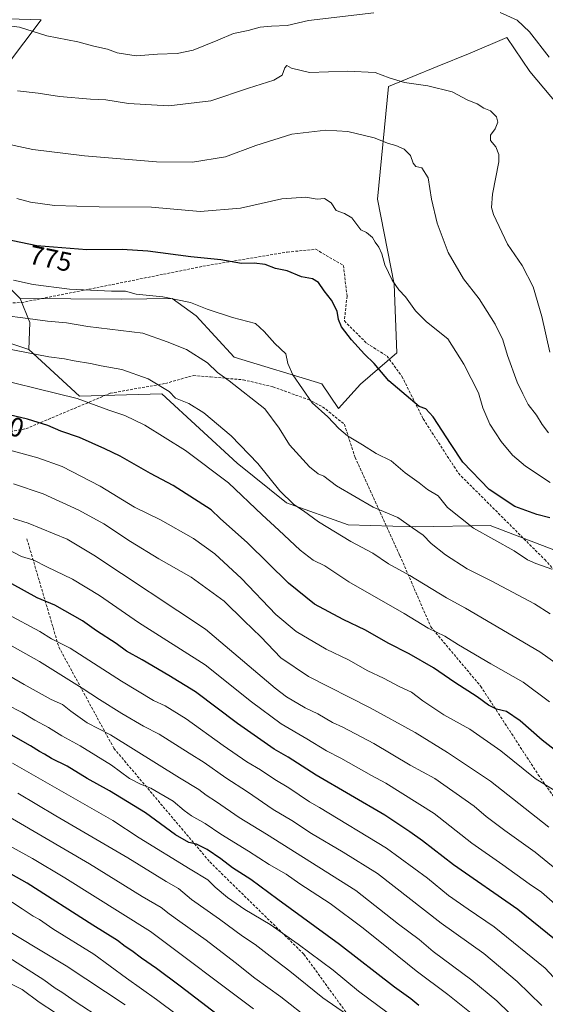
# Model space of a CAD drawing. Units: metres. Extents: x 607124 to 610562, y 4750088 to 4752455.
# Drawn here: x 609774 to 609970, y 4750492 to 4750859 of the extents above; entities that cross this region are included whole.
import ezdxf
from ezdxf.enums import TextEntityAlignment as Align

# ---------------------------------------------------------------- set-up
doc = ezdxf.new("R2010")
doc.units = ezdxf.units.M
doc.header["$MEASUREMENT"] = 0
doc.linetypes.add('TRAZOSX2', pattern=[1.5, 1, -0.5])
for name, color, linetype, lineweight in [('Arbolado forestal CxS', 92, 'Continuous', 0), ('Curva de nivel maestra', 36, 'Continuous', 30), ('Curva de nivel normal', 36, 'Continuous', 0), ('Prado CxS', 92, 'Continuous', 0), ('Rótulo de curva de nivel directora', 19, 'Continuous', 0), ('Senda', 19, 'TRAZOSX2', 0)]:
    doc.layers.add(name, color=color, linetype=linetype, lineweight=lineweight)
doc.styles.add('Arial', font='txt', dxfattribs={"height": 0.2})

# ---------------------------------------------------------------- blocks, each defined once
blk = doc.blocks.new('*U153')
at = {"layer": 'Arbolado forestal CxS', "color": 92, "linetype": 'Continuous', "lineweight": 0}
blk.add_polyline3d([(609427.9765, 4750928.4551, 799.9398), (609454.1765, 4750917.2311, 794.7372), (609464.4689, 4750901.3309, 795.6479), (609470.7817, 4750889.5397, 796.5497), (609480.4605, 4750878.8787, 796.2438), (609512.9173, 4750868.7041, 787.8784), (609536.5159, 4750855.5013, 785.5948), (609553.3585, 4750837.7309, 787.0247), (609580.4929, 4750812.4779, 790.1732), (609676.8687, 4750770.3891, 790.3243), (609729.3211, 4750751.7667, 789.0992), (609777.1347, 4750735.7813, 790.7584), (609795.9995, 4750718.4393, 795.8627), (609826.7645, 4750719.3439, 791.044), (609854.8095, 4750693.5337, 792.5209), (609873.0865, 4750678.6907, 791.2225), (609896.0771, 4750670.5719, 788.8065), (609921.0951, 4750669.8171, 785.1119), (609949.0401, 4750670.2157, 779.138), (609974.2689, 4750660.5467, 778.6454)], dxfattribs=at)
blk = doc.blocks.new('*U156')
at = {"layer": 'Arbolado forestal CxS', "color": 92, "linetype": 'Continuous', "lineweight": 0}
blk.add_polyline3d([(609974.27, 4750660.55, 778.65), (609949.04, 4750670.22, 779.14), (609921.1, 4750669.82, 785.11), (609896.08, 4750670.57, 788.81), (609873.09, 4750678.69, 791.22), (609854.81, 4750693.53, 792.52), (609826.76, 4750719.34, 791.04), (609796, 4750718.44, 795.86), (609777.13, 4750735.78, 790.76), (609777.52, 4750745.94, 786.79), (609773.94, 4750754.83, 783.55), (609811.65, 4750754.62, 782.02), (609830.55, 4750754.82, 780.99), (609839.55, 4750748.39, 781.91), (609853.68, 4750733.04, 783.42), (609886.25, 4750723.07, 778.61), (609892.52, 4750713.88, 778.92), (609900.65, 4750722.89, 777.22), (609914.21, 4750734.54, 773.49), (609913.19, 4750760.13, 770.12), (609907.05, 4750791.87, 768.07), (609911.14, 4750833.85, 761.54), (609929.3, 4750841.26, 758.9), (609941.5, 4750846.28, 757.62), (609955.13, 4750852.02, 755.88), (609963.8, 4750839.41, 756), (609989.84, 4750808.32, 751.76)], dxfattribs=at)
blk = doc.blocks.new('*U184')
at = {"layer": 'Curva de nivel normal', "color": 36, "linetype": 'Continuous', "lineweight": 0}
blk.add_polyline3d([(609978.1, 4750615.59, 790), (609967.43, 4750623.26, 790), (609939.81, 4750639.42, 790), (609932.74, 4750643.26, 790), (609919.06, 4750651.65, 790), (609911.1, 4750655.96, 790), (609905.32, 4750659.93, 790), (609897.13, 4750664.25, 790), (609885.06, 4750671.69, 790), (609879.47, 4750675.76, 790), (609875.82, 4750678.13, 790), (609870.66, 4750683.19, 790), (609862.46, 4750693.41, 790), (609852.56, 4750703.68, 790), (609842.3, 4750712.27, 790), (609836.71, 4750715.66, 790), (609831.81, 4750717.75, 790), (609829.4, 4750720.14, 790), (609821.64, 4750724.93, 790), (609811.76, 4750728.35, 790), (609804.07, 4750729.69, 790), (609800.09, 4750730.58, 790), (609794.1, 4750731.59, 790), (609790.43, 4750732.37, 790), (609784.64, 4750733.14, 790), (609768.6, 4750736.21, 790)], dxfattribs=at)
blk = doc.blocks.new('*U188')
at = {"layer": 'Curva de nivel normal', "color": 36, "linetype": 'Continuous', "lineweight": 0}
blk.add_polyline3d([(609765.24, 4750813.18, 765), (609778.72, 4750810.38, 765), (609797.88, 4750807.98, 765), (609824.77, 4750805.8, 765), (609838.1, 4750805.62, 765), (609850.43, 4750807.62, 765), (609861.77, 4750811.85, 765), (609875.13, 4750816.03, 765), (609887.83, 4750817.59, 765), (609895.92, 4750817, 765), (609905.79, 4750814.65, 765), (609911.13, 4750812.56, 765), (609913.8, 4750811.88, 765), (609916.93, 4750810.44, 765), (609919.33, 4750808.08, 765), (609920.26, 4750805.22, 765), (609921.3, 4750803.97, 765), (609923.56, 4750803.52, 765), (609925.87, 4750799.84, 765), (609927.13, 4750791.85, 765), (609929.22, 4750782.87, 765), (609933.33, 4750772, 765), (609939.1, 4750762.12, 765), (609944.85, 4750754.7, 765), (609950.83, 4750745.23, 765), (609953.74, 4750739.41, 765), (609955.48, 4750733.66, 765), (609959.08, 4750723.65, 765), (609961.13, 4750719.32, 765), (609963.12, 4750715.39, 765), (609966.28, 4750711.37, 765), (609968.32, 4750707.84, 765), (609970.71, 4750704.8, 765)], dxfattribs=at)
blk = doc.blocks.new('*U193')
at = {"layer": 'Curva de nivel normal', "color": 36, "linetype": 'Continuous', "lineweight": 0}
blk.add_polyline3d([(609772.97, 4750832.25, 760), (609780.68, 4750831.35, 760), (609788.58, 4750830.11, 760), (609800.18, 4750829.12, 760), (609805.9, 4750828.89, 760), (609814.29, 4750827.5, 760), (609829.33, 4750826.61, 760), (609844.95, 4750828.49, 760), (609859, 4750833.16, 760), (609868.42, 4750836.16, 760), (609871.52, 4750838.07, 760), (609872.54, 4750840.72, 760), (609873.32, 4750841.59, 760), (609874.98, 4750840.6, 760), (609881.74, 4750839.05, 760), (609895.88, 4750839.53, 760), (609906.1, 4750838.99, 760), (609911.34, 4750837.06, 760), (609917.14, 4750835.3, 760), (609925.81, 4750834.08, 760), (609934.84, 4750831.86, 760), (609940.7, 4750828.75, 760), (609944.14, 4750827.38, 760), (609946.67, 4750825.69, 760), (609949.12, 4750824.8, 760), (609951.32, 4750822.52, 760), (609951.87, 4750820.51, 760), (609950.88, 4750818, 760), (609949.16, 4750815.74, 760), (609949.15, 4750813.71, 760), (609951.07, 4750811.38, 760), (609952.23, 4750808.44, 760), (609952.21, 4750805.71, 760), (609949.81, 4750793.74, 760), (609949.46, 4750788.72, 760), (609950.2, 4750786.16, 760), (609955.47, 4750775.02, 760), (609960.86, 4750767.15, 760), (609964.96, 4750759.18, 760), (609968.2, 4750748.14, 760), (609971.18, 4750734.79, 760)], dxfattribs=at)
blk = doc.blocks.new('*U197')
at = {"layer": 'Curva de nivel normal', "color": 36, "linetype": 'Continuous', "lineweight": 0}
blk.add_polyline3d([(609971.94, 4750653.95, 780), (609965.93, 4750656.05, 780), (609962.91, 4750657.52, 780), (609957.89, 4750660.84, 780), (609942.76, 4750669.26, 780), (609933.04, 4750677.02, 780), (609929.56, 4750681.37, 780), (609925.6, 4750683.71, 780), (609922.58, 4750686.17, 780), (609917.34, 4750689.88, 780), (609912.1, 4750694.36, 780), (609906.54, 4750697.15, 780), (609901.39, 4750700.38, 780), (609895.85, 4750703.7, 780), (609892.62, 4750706.36, 780), (609888.51, 4750710.8, 780), (609882.67, 4750715.95, 780), (609875.49, 4750726.43, 780), (609873.63, 4750730.58, 780), (609872.87, 4750734.2, 780), (609868.84, 4750738.01, 780), (609864.82, 4750742.49, 780), (609861.63, 4750745.52, 780), (609853.01, 4750747.74, 780), (609843.65, 4750750.87, 780), (609837.35, 4750753.3, 780), (609827.11, 4750755.4, 780), (609817.15, 4750756.43, 780), (609813.23, 4750757.51, 780), (609807.95, 4750757.56, 780), (609792.38, 4750758.33, 780), (609778.73, 4750760.05, 780), (609771.48, 4750761.62, 780)], dxfattribs=at)
blk = doc.blocks.new('*U199')
at = {"layer": 'Curva de nivel normal', "color": 36, "linetype": 'Continuous', "lineweight": 0}
for points in [[(609970.94, 4750844.71, 755), (609963.65, 4750854.15, 755), (609959.1, 4750858.47, 755), (609952.72, 4750861.33, 755)], [(609905.7, 4750861.3, 755), (609881.37, 4750858.38, 755), (609873.43, 4750856.57, 755), (609867.49, 4750856.34, 755), (609863.33, 4750855.88, 755), (609858.82, 4750854.73, 755), (609853.39, 4750853.54, 755), (609847.59, 4750851.05, 755), (609838.39, 4750847.41, 755), (609832.43, 4750846.14, 755), (609825.1, 4750845.84, 755), (609817.1, 4750845.2, 755), (609810.1, 4750846.37, 755), (609806.43, 4750847.67, 755), (609801.43, 4750848.85, 755), (609795.43, 4750850.46, 755), (609783.91, 4750852.73, 755), (609773.66, 4750855.93, 755), (609761.96, 4750857.43, 755), (609747.63, 4750859.49, 755)]]:
    blk.add_polyline3d(points, dxfattribs=at)
blk = doc.blocks.new('*U200')
at = {"layer": 'Curva de nivel normal', "color": 36, "linetype": 'Continuous', "lineweight": 0}
blk.add_polyline3d([(609804.7, 4750486.28, 890), (609794.48, 4750492.95, 890), (609789.42, 4750496.47, 890), (609787.04, 4750497.85, 890), (609782.76, 4750501.04, 890), (609768.33, 4750510.18, 890)], dxfattribs=at)
blk = doc.blocks.new('*U201')
at = {"layer": 'Curva de nivel normal', "color": 36, "linetype": 'Continuous', "lineweight": 0}
blk.add_polyline3d([(609971.38, 4750686.27, 770), (609962.12, 4750692.4, 770), (609957.34, 4750696.5, 770), (609953.03, 4750701.51, 770), (609948.89, 4750708.05, 770), (609946.29, 4750714.16, 770), (609944.58, 4750719.66, 770), (609939.16, 4750730.4, 770), (609933.22, 4750739.83, 770), (609925.23, 4750746.13, 770), (609921.17, 4750750.3, 770), (609917.42, 4750755.47, 770), (609914.97, 4750758.02, 770), (609912.45, 4750761.72, 770), (609909.7, 4750767.38, 770), (609908.6, 4750771.47, 770), (609907.48, 4750774.01, 770), (609906.15, 4750775.78, 770), (609905.21, 4750777.5, 770), (609902.89, 4750779.46, 770), (609900.77, 4750780.38, 770), (609897.43, 4750784.84, 770), (609894.77, 4750786.56, 770), (609891.61, 4750787.57, 770), (609889.82, 4750790.46, 770), (609887.23, 4750792.12, 770), (609884.57, 4750791.84, 770), (609880.38, 4750792.56, 770), (609871.45, 4750791.94, 770), (609855.98, 4750788.43, 770), (609841.04, 4750787.26, 770), (609822.91, 4750788.85, 770), (609803.43, 4750789.02, 770), (609786.77, 4750789.54, 770), (609777.77, 4750790.67, 770), (609772.68, 4750792.09, 770)], dxfattribs=at)
blk = doc.blocks.new('*U210')
at = {"layer": 'Curva de nivel normal', "color": 36, "linetype": 'Continuous', "lineweight": 0}
blk.add_polyline3d([(609769.13, 4750748.41, 785), (609774.89, 4750747.58, 785), (609784.13, 4750746.44, 785), (609791.23, 4750745.79, 785), (609799.12, 4750744.45, 785), (609819.68, 4750741.88, 785), (609828.74, 4750738.66, 785), (609835.84, 4750735.89, 785), (609843.77, 4750730.85, 785), (609847.43, 4750727.29, 785), (609851.77, 4750724.18, 785), (609865.11, 4750713.76, 785), (609870.43, 4750706.49, 785), (609874.27, 4750700.33, 785), (609881.67, 4750692.13, 785), (609884.89, 4750689.52, 785), (609887.05, 4750688.67, 785), (609891.75, 4750685.02, 785), (609905.36, 4750677.08, 785), (609914.65, 4750673.26, 785), (609920.08, 4750669.35, 785), (609923.98, 4750666.67, 785), (609927.06, 4750663.57, 785), (609932.34, 4750659.34, 785), (609940.43, 4750654.14, 785), (609949.41, 4750649.65, 785), (609965.48, 4750641.08, 785), (609971.39, 4750637.33, 785)], dxfattribs=at)
blk = doc.blocks.new('*U217')
at = {"layer": 'Curva de nivel maestra', "color": 36, "linetype": 'Continuous', "lineweight": 30}
blk.add_polyline3d([(609922.37, 4750491.5, 850), (609919.43, 4750493.92, 850), (609913.36, 4750498.3, 850), (609892.86, 4750514.14, 850), (609869.94, 4750530.88, 850), (609859.8, 4750538.41, 850), (609853.04, 4750542.68, 850), (609848.66, 4750546.05, 850), (609843.58, 4750549.55, 850), (609839.6, 4750551.56, 850), (609836.82, 4750552.18, 850), (609831.84, 4750555.06, 850), (609820.57, 4750563.21, 850), (609807.24, 4750571.44, 850), (609798.88, 4750576.07, 850), (609791.41, 4750580.66, 850), (609785.66, 4750583.44, 850), (609783.07, 4750585.08, 850), (609781.1, 4750586.05, 850), (609777.77, 4750588.18, 850), (609761.73, 4750597.27, 850)], dxfattribs=at)
blk = doc.blocks.new('*U219')
at = {"layer": 'Curva de nivel maestra', "color": 36, "linetype": 'Continuous', "lineweight": 30}
blk.add_polyline3d([(609971.18, 4750673.14, 775), (609966.31, 4750674.36, 775), (609958.19, 4750677.29, 775), (609948.6, 4750683.74, 775), (609938.81, 4750693.88, 775), (609934.46, 4750700.4, 775), (609927.81, 4750710.76, 775), (609925.06, 4750713.69, 775), (609922.6, 4750714.61, 775), (609917.69, 4750718.65, 775), (609911.25, 4750724.16, 775), (609905.8, 4750730.64, 775), (609902.19, 4750734.11, 775), (609897.33, 4750739.43, 775), (609893.64, 4750744.23, 775), (609892.51, 4750747.06, 775), (609892, 4750750.07, 775), (609889.88, 4750754.27, 775), (609887.19, 4750757.72, 775), (609885.09, 4750760.84, 775), (609882.77, 4750762.21, 775), (609878.77, 4750762.96, 775), (609873.41, 4750765.1, 775), (609869.02, 4750766.05, 775), (609865.16, 4750767.54, 775), (609861.12, 4750768, 775), (609856.42, 4750767.9, 775), (609848.72, 4750769.28, 775), (609837.48, 4750770.31, 775), (609821.45, 4750772.52, 775), (609811.92, 4750773.15, 775), (609798.77, 4750772.98, 775), (609780.14, 4750774.42, 775), (609762.75, 4750778.05, 775)], dxfattribs=at)

msp = doc.modelspace()

# ---------------------------------------------------------------- linework, layer by layer
at = {"layer": 'Arbolado forestal CxS', "color": 92, "linetype": 'Continuous', "lineweight": 0}
for points in [[(609340.63, 4751071.96, 787.99), (609330.92, 4751043.5, 796.43), (609332.79, 4751029.47, 799.54), (609353.34, 4751017.29, 796.68), (609361.79, 4751013.57, 795.18), (609375.82, 4751004.21, 793.78), (609391.76, 4750989.25, 792.81), (609398.31, 4750966.8, 797.1), (609427.98, 4750928.46, 799.94), (609454.18, 4750917.23, 794.74), (609464.47, 4750901.33, 795.65), (609470.78, 4750889.54, 796.55), (609480.46, 4750878.88, 796.24), (609512.92, 4750868.7, 787.88), (609536.52, 4750855.5, 785.59), (609553.36, 4750837.73, 787.02), (609580.49, 4750812.48, 790.17), (609676.87, 4750770.39, 790.32), (609729.32, 4750751.77, 789.1), (609777.13, 4750735.78, 790.76)], [(609340.63, 4751071.96, 787.99), (609330.92, 4751043.5, 796.43), (609332.79, 4751029.47, 799.54), (609353.34, 4751017.29, 796.68), (609361.79, 4751013.57, 795.18), (609375.82, 4751004.21, 793.78), (609391.76, 4750989.25, 792.81), (609398.31, 4750966.8, 797.1), (609427.98, 4750928.46, 799.94), (609454.18, 4750917.23, 794.74), (609464.47, 4750901.33, 795.65), (609470.78, 4750889.54, 796.55), (609480.46, 4750878.88, 796.24), (609512.92, 4750868.7, 787.88), (609536.52, 4750855.5, 785.59), (609553.36, 4750837.73, 787.02), (609580.49, 4750812.48, 790.17), (609676.87, 4750770.39, 790.32), (609729.32, 4750751.77, 789.1), (609777.13, 4750735.78, 790.76)], [(609489.82, 4751055.98, 756.05), (609493.67, 4751037.86, 758.08), (609488.05, 4751006.06, 764.44), (609497.4, 4750985.51, 766.07), (609514.24, 4750964.93, 766.4), (609539.18, 4750948.96, 764.83), (609547.91, 4750920.97, 768.28), (609565.68, 4750916.29, 766.37), (609593.74, 4750906.94, 763.28), (609651.64, 4750880.73, 759.96), (609684.64, 4750870.68, 758.25), (609705.45, 4750862.07, 758.1), (609721.23, 4750859.92, 757.57), (609732.28, 4750860.24, 756.5), (609757.04, 4750859.44, 755.42), (609781.79, 4750858.63, 754.45), (609761.88, 4750832.4, 761.23), (609753.74, 4750807.98, 767.96), (609749.72, 4750779.17, 776.83), (609773.94, 4750754.83, 783.55)], [(609757.04, 4750859.44, 755.42), (609781.79, 4750858.63, 754.45), (609761.88, 4750832.4, 761.23), (609753.74, 4750807.98, 767.96), (609749.72, 4750779.17, 776.83), (609773.94, 4750754.83, 783.55), (609777.52, 4750745.94, 786.79), (609777.13, 4750735.78, 790.76), (609777.13, 4750735.78, 790.76), (609729.32, 4750751.77, 789.1), (609676.87, 4750770.39, 790.32), (609580.49, 4750812.48, 790.17), (609553.36, 4750837.73, 787.02), (609536.52, 4750855.5, 785.59), (609512.92, 4750868.7, 787.88)], [(609773.94, 4750754.83, 783.55), (609811.65, 4750754.62, 782.02), (609830.55, 4750754.82, 780.99), (609839.55, 4750748.39, 781.91), (609853.68, 4750733.04, 783.42), (609886.25, 4750723.07, 778.61), (609892.52, 4750713.88, 778.92), (609900.65, 4750722.89, 777.22), (609914.21, 4750734.54, 773.49), (609913.19, 4750760.13, 770.12), (609907.05, 4750791.87, 768.07), (609911.14, 4750833.85, 761.54), (609929.3, 4750841.26, 758.9), (609941.5, 4750846.28, 757.62), (609955.13, 4750852.02, 755.88), (609963.8, 4750839.41, 756), (609989.84, 4750808.32, 751.76)], [(609773.94, 4750754.83, 783.55), (609777.52, 4750745.94, 786.79), (609777.13, 4750735.78, 790.76)], [(609773.94, 4750754.83, 783.55), (609777.52, 4750745.94, 786.79), (609777.13, 4750735.78, 790.76)], [(609777.13, 4750735.78, 790.76), (609796, 4750718.44, 795.86), (609826.76, 4750719.34, 791.04), (609854.81, 4750693.53, 792.52), (609873.09, 4750678.69, 791.22), (609896.08, 4750670.57, 788.81), (609921.1, 4750669.82, 785.11), (609949.04, 4750670.22, 779.14), (609974.27, 4750660.55, 778.65), (609994.17, 4750656.02, 775.55), (610016.79, 4750659.64, 771.61), (610021.5, 4750662.7, 769.54), (610037.93, 4750673.39, 761.9), (610051.93, 4750671.69, 756.71)], [(609777.13, 4750735.78, 790.76), (609796, 4750718.44, 795.86), (609826.76, 4750719.34, 791.04), (609854.81, 4750693.53, 792.52), (609873.09, 4750678.69, 791.22), (609896.08, 4750670.57, 788.81), (609921.1, 4750669.82, 785.11), (609949.04, 4750670.22, 779.14), (609974.27, 4750660.55, 778.65), (609994.17, 4750656.02, 775.55), (610016.79, 4750659.64, 771.61), (610021.5, 4750662.7, 769.54), (610037.93, 4750673.39, 761.9), (610051.93, 4750671.69, 756.71)]]:
    msp.add_polyline3d(points, dxfattribs=at)
at = {"layer": 'Curva de nivel maestra', "color": 36, "linetype": 'Continuous', "lineweight": 30}
for points in [[(609978.98, 4750581.93, 800), (609968.36, 4750590.3, 800), (609960.16, 4750597.44, 800), (609955.05, 4750600.97, 800), (609951.3, 4750601.81, 800), (609948.38, 4750603.3, 800), (609944.15, 4750606.43, 800), (609935.78, 4750611.72, 800), (609927.9, 4750617.18, 800), (609918.87, 4750622.48, 800), (609910.99, 4750626.41, 800), (609902.57, 4750631.24, 800), (609894.21, 4750635.24, 800), (609883.58, 4750641, 800), (609873.9, 4750648.84, 800), (609858.57, 4750663.86, 800), (609848.45, 4750672.86, 800), (609845.1, 4750676.15, 800), (609830.92, 4750685.12, 800), (609822.43, 4750689.7, 800), (609811.16, 4750696.14, 800), (609805.43, 4750698.88, 800), (609796.08, 4750703.07, 800), (609789.07, 4750705.35, 800), (609784.2, 4750707.51, 800), (609776.73, 4750709.83, 800), (609767.77, 4750711.95, 800)], [(609972.93, 4750516.21, 825), (609959.27, 4750527.21, 825), (609935.28, 4750543.89, 825), (609923.8, 4750552.78, 825), (609919.08, 4750556.18, 825), (609909.72, 4750562.37, 825), (609884.16, 4750577.24, 825), (609873.72, 4750583.9, 825), (609868.55, 4750586.97, 825), (609854.86, 4750596.47, 825), (609839.22, 4750608.34, 825), (609829.35, 4750614.34, 825), (609819.44, 4750620.23, 825), (609813.49, 4750623.44, 825), (609809.67, 4750626.27, 825), (609802.42, 4750630.99, 825), (609797.12, 4750634.76, 825), (609786.83, 4750640.57, 825), (609780.22, 4750643.32, 825), (609770.87, 4750648.52, 825)], [(609861.1, 4750477.58, 875), (609833.55, 4750498.65, 875), (609824.66, 4750505.27, 875), (609819.1, 4750509.04, 875), (609815.59, 4750511.77, 875), (609813.08, 4750513.37, 875), (609810.17, 4750515.7, 875), (609800.97, 4750521.38, 875), (609776.5, 4750536.98, 875), (609757.41, 4750547.69, 875)]]:
    msp.add_polyline3d(points, dxfattribs=at)
at = {"layer": 'Curva de nivel normal', "color": 36, "linetype": 'Continuous', "lineweight": 0}
for points in [[(609971.07, 4750604.54, 795), (609961.32, 4750611.93, 795), (609949.21, 4750618.7, 795), (609937.19, 4750625.82, 795), (609932.13, 4750629.03, 795), (609925.86, 4750631.99, 795), (609916.9, 4750637.51, 795), (609896.3, 4750649.24, 795), (609887.35, 4750655.18, 795), (609883.12, 4750657.3, 795), (609878.18, 4750661.02, 795), (609870.28, 4750668.56, 795), (609864.03, 4750674.3, 795), (609851.58, 4750686.2, 795), (609835.56, 4750698.17, 795), (609820.42, 4750707.65, 795), (609812.87, 4750711.28, 795), (609806.97, 4750713.29, 795), (609795.16, 4750717.63, 795), (609756.74, 4750727.06, 795)], [(609973.13, 4750571.43, 805), (609965.77, 4750575.97, 805), (609953.01, 4750586.28, 805), (609941.42, 4750594.39, 805), (609931.77, 4750599.75, 805), (609923.9, 4750604.94, 805), (609919.65, 4750608.2, 805), (609915.04, 4750610.32, 805), (609909.22, 4750613.36, 805), (609903.46, 4750616.18, 805), (609896.17, 4750620.23, 805), (609887.92, 4750624.22, 805), (609876.77, 4750630.8, 805), (609869.15, 4750637.08, 805), (609856.42, 4750650.52, 805), (609846.45, 4750659.73, 805), (609838.45, 4750665.39, 805), (609826.24, 4750672.34, 805), (609816.56, 4750677.11, 805), (609803.78, 4750684.87, 805), (609789.64, 4750692.26, 805), (609780.58, 4750695.53, 805), (609770.08, 4750698.36, 805)], [(609970.89, 4750557.83, 810), (609959.64, 4750566.64, 810), (609949.15, 4750574.98, 810), (609933.06, 4750585.73, 810), (609921.1, 4750593.2, 810), (609904.24, 4750602.36, 810), (609881.32, 4750614, 810), (609871.03, 4750620.98, 810), (609863.56, 4750628.83, 810), (609857.43, 4750634.7, 810), (609849.89, 4750642.13, 810), (609837.61, 4750651.08, 810), (609825.6, 4750657.9, 810), (609815.07, 4750664.26, 810), (609805.16, 4750670.84, 810), (609795.75, 4750676.02, 810), (609782.48, 4750682.09, 810), (609771.42, 4750685.84, 810)], [(609986.6, 4750531.55, 815), (609965.68, 4750548.58, 815), (609954.44, 4750556.59, 815), (609947.49, 4750561.83, 815), (609942.97, 4750565.74, 815), (609928.39, 4750576, 815), (609919.13, 4750580.94, 815), (609905.69, 4750589.08, 815), (609894.06, 4750595.08, 815), (609890.26, 4750596.88, 815), (609884.76, 4750600.12, 815), (609880.1, 4750602.38, 815), (609873.13, 4750606.4, 815), (609868.94, 4750609.65, 815), (609862.42, 4750615.1, 815), (609843.03, 4750631.64, 815), (609801.42, 4750659.26, 815), (609791.44, 4750665.17, 815), (609776.93, 4750671.15, 815), (609771.33, 4750672.9, 815)], [(609973.02, 4750529.3, 820), (609968.06, 4750533.67, 820), (609963.47, 4750536.74, 820), (609953.75, 4750543.86, 820), (609942.19, 4750551.94, 820), (609928.1, 4750563.02, 820), (609910.11, 4750574.33, 820), (609904.78, 4750577.18, 820), (609893.42, 4750583.56, 820), (609888.04, 4750586.37, 820), (609880.75, 4750590.74, 820), (609871.1, 4750596.33, 820), (609860.12, 4750604.54, 820), (609842.79, 4750618.35, 820), (609817.98, 4750634.1, 820), (609803.51, 4750644.14, 820), (609793.47, 4750650.26, 820), (609783.92, 4750654.87, 820), (609779.05, 4750657.34, 820), (609774.44, 4750658.66, 820), (609765.54, 4750663.35, 820)], [(609975.8, 4750498.58, 830), (609969.44, 4750505.41, 830), (609950.53, 4750520.8, 830), (609940.77, 4750527.39, 830), (609933.48, 4750532.43, 830), (609925.66, 4750538.88, 830), (609910.32, 4750550.05, 830), (609885.43, 4750565.2, 830), (609881.74, 4750567.32, 830), (609873.98, 4750572.56, 830), (609868.74, 4750575.58, 830), (609863.42, 4750579.26, 830), (609858.37, 4750582.22, 830), (609849.58, 4750588.28, 830), (609835.75, 4750598.26, 830), (609827.93, 4750603.05, 830), (609823.57, 4750605.06, 830), (609811.65, 4750612.24, 830), (609792.59, 4750624.55, 830), (609785.56, 4750628.08, 830), (609781.22, 4750630.83, 830), (609769.2, 4750637.24, 830)], [(609968.21, 4750491.49, 835), (609959.1, 4750500.38, 835), (609946.6, 4750510.8, 835), (609930.76, 4750522.11, 835), (609906.99, 4750540.6, 835), (609894.2, 4750548.57, 835), (609882.45, 4750555.54, 835), (609875.09, 4750560.33, 835), (609868.19, 4750564.48, 835), (609858.55, 4750571.03, 835), (609850.52, 4750576.25, 835), (609842.43, 4750581.98, 835), (609836.85, 4750585.43, 835), (609825.77, 4750592.57, 835), (609819.94, 4750595.56, 835), (609811.77, 4750600.21, 835), (609803.49, 4750605.43, 835), (609797.06, 4750609.69, 835), (609781.1, 4750619.6, 835), (609755.54, 4750633.88, 835)], [(609956.18, 4750488.6, 840), (609951.43, 4750493.23, 840), (609942.15, 4750500.85, 840), (609927.78, 4750511.58, 840), (609922.48, 4750516.09, 840), (609914.81, 4750521.75, 840), (609898.98, 4750534.25, 840), (609865.69, 4750555.3, 840), (609855.56, 4750561.5, 840), (609847.08, 4750567.36, 840), (609843.22, 4750569.85, 840), (609840.43, 4750571.96, 840), (609833.32, 4750576.22, 840), (609807.64, 4750592.25, 840), (609798.91, 4750596.76, 840), (609792.77, 4750601.16, 840), (609789.72, 4750603.58, 840), (609785.48, 4750605.5, 840), (609775.48, 4750611.06, 840), (609756.92, 4750621.77, 840)], [(609941.87, 4750488.6, 845), (609933.25, 4750495.49, 845), (609921.44, 4750504.38, 845), (609911.1, 4750512.73, 845), (609901.67, 4750520.28, 845), (609889.42, 4750529.46, 845), (609878.16, 4750536.83, 845), (609872.96, 4750540.42, 845), (609866.68, 4750543.94, 845), (609858.94, 4750548.96, 845), (609848.73, 4750555.28, 845), (609842.81, 4750559.29, 845), (609837.77, 4750562.14, 845), (609834.98, 4750564.08, 845), (609830.96, 4750567.54, 845), (609822.65, 4750572.42, 845), (609818.74, 4750573.94, 845), (609814.72, 4750575.99, 845), (609808, 4750580.95, 845), (609796.32, 4750588.22, 845), (609789.46, 4750591.91, 845), (609784.52, 4750595.07, 845), (609779.36, 4750597.72, 845), (609774.64, 4750600.66, 845), (609768.91, 4750603.63, 845)], [(609910.56, 4750488.91, 855), (609899.93, 4750496.84, 855), (609890.5, 4750504.56, 855), (609877.51, 4750514.32, 855), (609867.01, 4750521.62, 855), (609857.62, 4750527.27, 855), (609851.12, 4750531.68, 855), (609846.62, 4750535.52, 855), (609843.87, 4750538.31, 855), (609837.24, 4750542.25, 855), (609818.26, 4750553.89, 855), (609808.41, 4750560.36, 855), (609771.13, 4750581.71, 855)], [(609899.12, 4750485.73, 860), (609886.68, 4750494.29, 860), (609874.34, 4750504.28, 860), (609867.03, 4750509.8, 860), (609861.52, 4750514.14, 860), (609856.79, 4750517.23, 860), (609848.18, 4750523.6, 860), (609837.75, 4750530.96, 860), (609832.93, 4750535.02, 860), (609828.35, 4750537.62, 860), (609814.1, 4750546.49, 860), (609787.24, 4750562.14, 860), (609773.1, 4750570.56, 860)], [(609882.06, 4750485.93, 865), (609871.06, 4750494.62, 865), (609861.34, 4750501.66, 865), (609854.05, 4750507.48, 865), (609843.2, 4750515.81, 865), (609833.38, 4750522.7, 865), (609829.38, 4750525.65, 865), (609826.42, 4750528.01, 865), (609819.39, 4750532.1, 865), (609799.76, 4750544.22, 865), (609764.33, 4750564.79, 865)], [(609860.88, 4750490.16, 870), (609822.43, 4750519.04, 870), (609790.6, 4750539, 870), (609778.48, 4750546.26, 870), (609753.53, 4750559.84, 870)], [(609832.58, 4750487.8, 880), (609824.78, 4750493.73, 880), (609813.57, 4750501.58, 880), (609801.42, 4750510.59, 880), (609786.1, 4750520.05, 880), (609781.1, 4750523.48, 880), (609778.77, 4750524.75, 880), (609774.72, 4750527.49, 880), (609767.1, 4750532.39, 880)], [(609813.06, 4750491.67, 885), (609791.02, 4750506.27, 885), (609763.17, 4750523.02, 885)], [(609793.16, 4750484.77, 895), (609781.03, 4750492.64, 895), (609774.68, 4750497.35, 895), (609769.73, 4750499.91, 895)]]:
    msp.add_polyline3d(points, dxfattribs=at)
at = {"layer": 'Prado CxS', "color": 92, "linetype": 'Continuous', "lineweight": 0}
for points in [[(609489.82, 4751055.98, 756.05), (609493.67, 4751037.86, 758.08), (609488.05, 4751006.06, 764.44), (609497.4, 4750985.51, 766.07), (609514.24, 4750964.93, 766.4), (609539.18, 4750948.96, 764.83), (609547.91, 4750920.97, 768.28), (609565.68, 4750916.29, 766.37), (609593.74, 4750906.94, 763.28), (609651.64, 4750880.73, 759.96), (609684.64, 4750870.68, 758.25), (609705.45, 4750862.07, 758.1), (609721.23, 4750859.92, 757.57), (609732.28, 4750860.24, 756.5), (609757.04, 4750859.44, 755.42), (609781.79, 4750858.63, 754.45), (609761.88, 4750832.4, 761.23), (609753.74, 4750807.98, 767.96), (609749.72, 4750779.17, 776.83), (609773.94, 4750754.83, 783.55)], [(609989.84, 4750808.32, 751.76), (609963.8, 4750839.41, 756), (609955.13, 4750852.02, 755.88), (609941.5, 4750846.28, 757.62), (609929.3, 4750841.26, 758.9), (609911.14, 4750833.85, 761.54), (609907.05, 4750791.87, 768.07), (609913.19, 4750760.13, 770.12), (609914.21, 4750734.54, 773.49), (609900.65, 4750722.89, 777.22), (609892.52, 4750713.88, 778.92), (609892.52, 4750713.88, 778.92), (609886.25, 4750723.07, 778.61), (609853.68, 4750733.04, 783.42), (609839.55, 4750748.39, 781.91), (609830.55, 4750754.82, 780.99), (609811.65, 4750754.62, 782.02), (609773.94, 4750754.83, 783.55), (609749.72, 4750779.17, 776.83), (609753.74, 4750807.98, 767.96), (609761.88, 4750832.4, 761.23), (609781.79, 4750858.63, 754.45), (609757.04, 4750859.44, 755.42)], [(609773.94, 4750754.83, 783.55), (609811.65, 4750754.62, 782.02), (609830.55, 4750754.82, 780.99), (609839.55, 4750748.39, 781.91), (609853.68, 4750733.04, 783.42), (609886.25, 4750723.07, 778.61), (609892.52, 4750713.88, 778.92), (609900.65, 4750722.89, 777.22), (609914.21, 4750734.54, 773.49), (609913.19, 4750760.13, 770.12), (609907.05, 4750791.87, 768.07), (609911.14, 4750833.85, 761.54), (609929.3, 4750841.26, 758.9), (609941.5, 4750846.28, 757.62), (609955.13, 4750852.02, 755.88), (609963.8, 4750839.41, 756), (609989.84, 4750808.32, 751.76)]]:
    msp.add_polyline3d(points, dxfattribs=at)
at = {"layer": 'Senda', "color": 19, "linetype": 'TRAZOSX2', "lineweight": 0}
for points in [[(609516.26, 4750830.06), (609553.3, 4750821.59), (609582.4, 4750814.18), (609611.24, 4750799.63), (609651.19, 4750781.64), (609691.15, 4750760.21), (609709.93, 4750754.12), (609738.24, 4750752.27), (609774.49, 4750753.33), (609803.86, 4750759.15), (609841.96, 4750766.82), (609873.44, 4750772.12), (609884.03, 4750773.17), (609894.35, 4750767.09), (609895.67, 4750755.71), (609894.69, 4750746.46), (609903.03, 4750738.13), (609910.57, 4750733.37), (609916.12, 4750725.83), (609924.06, 4750709.95), (609937.16, 4750689.71), (609969.3, 4750657.56), (609984.39, 4750640.5)], [(609743.71, 4750700.37), (609776.12, 4750706.32), (609807.54, 4750719.55), (609828.04, 4750723.19), (609838.45, 4750726.15), (609844.8, 4750725.62), (609856.97, 4750724.56), (609868.08, 4750721.92), (609881.31, 4750717.16), (609886.6, 4750714.51), (609894.69, 4750707.97), (609898.66, 4750695.66), (609915.33, 4750659.15), (609926.84, 4750632.56), (609945.49, 4750610.34), (609966.92, 4750577.4), (609982.4, 4750555.17)], [(609776.45, 4750665.31), (609788.35, 4750624.96), (609808.86, 4750587.26), (609844.58, 4750544.92), (609879.64, 4750510.53), (609904.11, 4750476.79), (609920.65, 4750441.07), (609943.8, 4750411.97), (609958.35, 4750384.19)]]:
    msp.add_lwpolyline(points, dxfattribs=at)

# ---------------------------------------------------------------- block references
at = {"layer": 'Arbolado forestal CxS', "color": 92, "linetype": 'Continuous', "lineweight": 0}
for name in ['*U153', '*U156']:
    msp.add_blockref(name, (0, 0), dxfattribs=at)
at = {"layer": 'Curva de nivel maestra', "color": 36, "linetype": 'Continuous', "lineweight": 30}
for name in ['*U219', '*U217']:
    msp.add_blockref(name, (0, 0), dxfattribs=at)
at = {"layer": 'Curva de nivel normal', "color": 36, "linetype": 'Continuous', "lineweight": 0}
for name in ['*U199', '*U193', '*U188', '*U201', '*U197', '*U210', '*U184', '*U200']:
    msp.add_blockref(name, (0, 0), dxfattribs=at)

# ---------------------------------------------------------------- texts
at = {"layer": 'Rótulo de curva de nivel directora', "color": 19, "linetype": 'Continuous', "lineweight": 0, "style": 'Arial'}
for s, rotation, p in [('775', -11.7907, (609785.31, 4750769.74)), ('800', -16.1551, (609767.44, 4750708.36))]:
    msp.add_text(s, height=7, rotation=rotation, dxfattribs=at).set_placement(p, align=Align.MIDDLE_CENTER)

doc.saveas('drawing.dxf')
